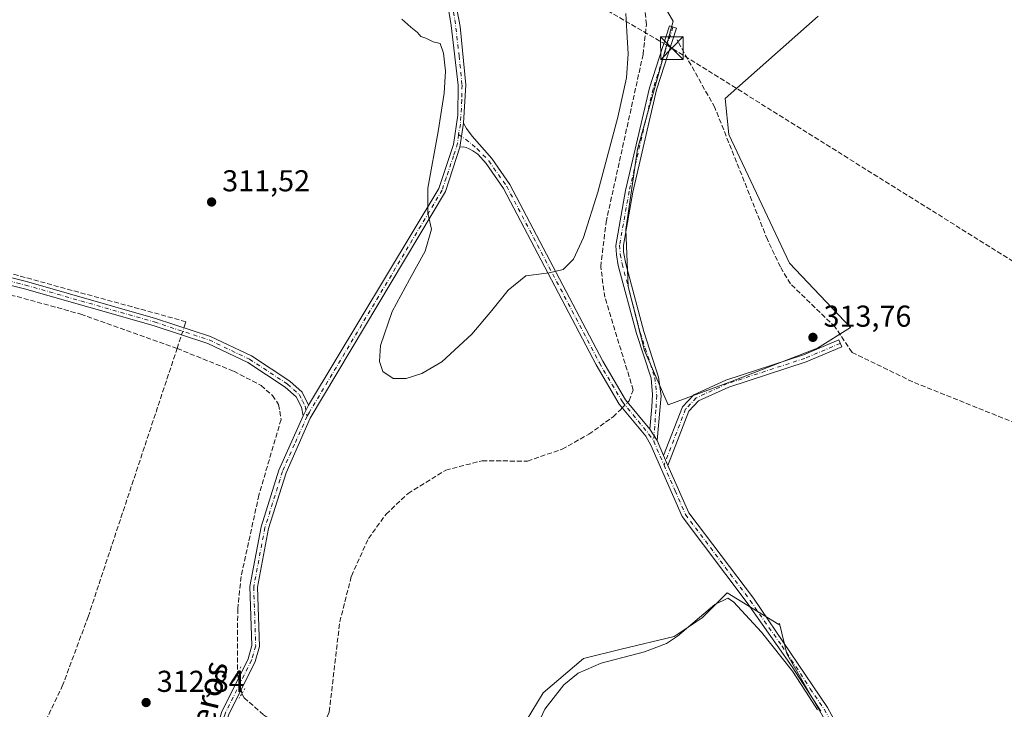
# Model space of a CAD drawing. Units: metres. Extents: x 608591 to 612076, y 4655245 to 4657612.
# Drawn here: x 609018 to 609345, y 4655985 to 4656213 of the extents above; entities that cross this region are included whole.
import ezdxf
from ezdxf.enums import TextEntityAlignment as Align

# ---------------------------------------------------------------- set-up
doc = ezdxf.new("R2010")
doc.units = ezdxf.units.M
doc.header["$MEASUREMENT"] = 0
for name, pattern in [('DGN Style 3', [2.307223458686699, 1.648016756204785, -0.6592067024819142]), ('DGN Style 4', [2.6384748266838614, 1.318413404963828, -0.6592067024819142, 0.001648016756204785, -0.6592067024819142]), ('DGN Style 5', [1.1536117293433497, 0.4944050268614355, -0.6592067024819142])]:
    doc.linetypes.add(name, pattern=pattern)
for name, color, linetype, lineweight in [('Camino Cxs', 7, 'Continuous', 0), ('Camino eje', 30, 'DGN Style 4', 13), ('Conducción de hidrocarburos lineal', 6, 'DGN Style 3', 0), ('Corriente artificial lineal', 4, 'DGN Style 3', 13), ('Corriente artificial lineal oculto', 135, 'DGN Style 4', 13), ('Cultivos herbáceos CxS', 92, 'Continuous', 0), ('Cultivos leñosos CxS', 92, 'Continuous', 0), ('Curva de nivel normal', 30, 'Continuous', 0), ('Matorral CxS', 135, 'Continuous', 0), ('Pista no pavimentada Cxs', 111, 'Continuous', 0), ('Pista no pavimentada eje', 91, 'DGN Style 4', 0), ('Puente lineal', 2, 'DGN Style 5', 0), ('Punto de cota en terreno', 7, 'Continuous', 0), ('Rótulo de punto de cota en terreno', 7, 'Continuous', 0), ('Texto cartográfico', 7, 'Continuous', 0), ('Torre de tendido puntual', 7, 'Continuous', 0)]:
    doc.layers.add(name, color=color, linetype=linetype, lineweight=lineweight)
doc.styles.add('Style-Arial', font='txt')

# ---------------------------------------------------------------- blocks, each defined once
blk = doc.blocks.new('5PATER')
at = {"layer": 'Matorral CxS', "linetype": 'Continuous', "lineweight": 0}
h = blk.add_hatch(color=51, dxfattribs=at)
edge = h.paths.add_edge_path()
edge.add_ellipse((0, 0), major_axis=(-0.1095731443231308, -0.1110710700762829), ratio=0.9994222409660322, start_angle=0, end_angle=360)
blk = doc.blocks.new('5TTEND')
at = {"layer": 'Torre de tendido puntual', "color": 7, "linetype": 'Continuous', "lineweight": 0}
for p, q in [((-0.375, 0.3754), (0.375, -0.3746)), ((0.3720000000000001, 0.3784000000000001), (-0.3720000000000001, -0.3776))]:
    blk.add_line(p, q, dxfattribs=at)
at = {"layer": 'Torre de tendido puntual', "color": 7, "linetype": 'Continuous', "lineweight": 0, "flags": 128}
blk.add_lwpolyline([(-0.375, -0.3746), (0.375, -0.3746), (0.375, 0.3754), (-0.375, 0.3754), (-0.3720000000000001, -0.3776)], dxfattribs=at)

msp = doc.modelspace()

# ---------------------------------------------------------------- linework, layer by layer
at = {"layer": 'Camino Cxs', "color": 7, "linetype": 'Continuous', "lineweight": 0, "extrusion": (-0.008165037689421041, -0.05550969469161782, 0.9984247622904662), "elevation": -263127.0285960438, "flags": 128}
msp.add_lwpolyline([(-74915.68178819527, 4687873.955523067), (-74915.68178819527, 4687882.007996034)], dxfattribs=at)
at = {"layer": 'Camino Cxs', "color": 7, "linetype": 'Continuous', "lineweight": 0, "extrusion": (0.01210044206260302, 0.02272121050577564, 0.9996686080372044), "elevation": 113473.6670740259, "flags": 128}
msp.add_lwpolyline([(1651003.454522666, -4394481.06063067), (1651003.454522666, -4394477.144920563)], dxfattribs=at)
at = {"layer": 'Camino Cxs', "color": 7, "linetype": 'Continuous', "lineweight": 0, "extrusion": (-0.05387311314122368, 0.0844012105573761, 0.9949744335091844), "elevation": 360467.6363407608, "flags": 128}
msp.add_lwpolyline([(-3018665.958642501, -3578817.599412127), (-3018665.958642501, -3578813.116208896)], dxfattribs=at)
msp.add_lwpolyline([(-3018665.958642501, -3578817.599412127), (-3018665.958642501, -3578813.116208896)], dxfattribs=at)
at = {"layer": 'Camino Cxs', "color": 7, "linetype": 'Continuous', "lineweight": 0, "extrusion": (0.007931437340244383, -0.01802599396135212, 0.9998060591151783), "elevation": -78786.32194182451, "flags": 128}
msp.add_lwpolyline([(2432817.736937115, 4015641.291473135), (2432817.736937115, 4015635.827813396)], dxfattribs=at)
at = {"layer": 'Camino Cxs', "color": 7, "linetype": 'Continuous', "lineweight": 0, "extrusion": (-0.009722434478963364, 0.0220284529402471, 0.9997100687343615), "elevation": 96954.61013534549, "flags": 128}
msp.add_lwpolyline([(-2437383.565382546, -4012464.73594706), (-2437383.565382546, -4012468.278513375)], dxfattribs=at)
msp.add_lwpolyline([(-2437383.565382546, -4012464.73594706), (-2437383.565382546, -4012468.278513375)], dxfattribs=at)
at = {"layer": 'Camino Cxs', "color": 7, "linetype": 'Continuous', "lineweight": 0}
for points in [[(609229.6001000004, 4656073.840100001, 312.0310999999929), (609227.2001, 4656077.600099999, 311.5822000000044), (609227.8406999996, 4656084.998500001, 311.9633000000031), (609228.1051000003, 4656089.099500001, 312.3267000000051), (609227.6300999997, 4656094.5001, 312.3755999999994), (609222.8101000005, 4656109.290100001, 312.3209000000061), (609216.7281, 4656131.8739, 312.1546999999992), (609216.1460999995, 4656135.3665, 312.1619999999967), (609215.8800999997, 4656138.550100001, 312.142200000002), (609219.1201, 4656156.710100001, 312.0688999999985), (609227.0701000001, 4656190.7501, 312.5385999999999), (609233.6901000004, 4656211.3201, 312.6208999999944), (609236.0701000001, 4656210.550100001, 312.6049999999959), (609229.4801000003, 4656190.090100001, 312.9775999999983), (609221.5701000001, 4656156.200099999, 312.5160000000033), (609218.4401000004, 4656138.620100001, 312.5038000000059), (609218.5273000002, 4656136.424900001, 312.5405000000028), (609219.2150999998, 4656132.403100001, 312.6634999999951), (609225.2200999996, 4656109.970100001, 312.9516000000003), (609230.1401000004, 4656094.870100001, 313.1153000000049), (609230.9495000001, 4656088.7027, 312.9379999999946), (609230.4864999996, 4656083.8079, 312.3769999999931)], [(609114.0000999998, 4656085.5351, 311.3220000000001), (609112.1601, 4656082.0801, 311.4228000000003), (609111.5800999999, 4656084.920100001, 311.4735999999975), (609109.8601000002, 4656088.300100001, 311.5926999999938), (609106.2200999996, 4656091.5601, 311.7445000000007), (609093.7801000001, 4656099.690099999, 312.0954000000056), (609080.5301000001, 4656106.030099999, 312.1809000000067), (609062.4200999998, 4656111.950099999, 312.4220999999961), (609019.7100999998, 4656124.190099999, 312.0678000000044), (608990.2500999998, 4656131.4801, 312.1141000000061), (608974.8101000005, 4656133.9801, 312.1364999999932), (608954.9301000005, 4656136.0801, 311.8919000000024), (608926.4801000003, 4656140.440099999, 311.7790999999997), (608926.8601000002, 4656142.9101, 311.8035999999993), (608955.2500999998, 4656138.5601, 311.8515999999945), (608975.1401000004, 4656136.460100001, 312.0671000000002), (608990.7600999996, 4656133.9301, 312.0856000000058), (609020.3601000002, 4656126.600099999, 312.0929999999935), (609063.1601, 4656114.340100001, 312.226800000004), (609081.4600999998, 4656108.350099999, 311.9995999999956), (609095.0100999996, 4656101.870100001, 311.8766000000033), (609107.7500999998, 4656093.550100001, 311.7247999999963), (609111.8701, 4656089.840100001, 311.5455999999977)], [(609233.2301000003, 4656065.600099999, 312.008799999996), (609231.8000999996, 4656068.840100001, 311.9235000000044), (609238.0100999996, 4656084.9801, 313.4919999999984), (609241.8601000002, 4656089.020099999, 313.6891000000033), (609252.4700999996, 4656093.870100001, 313.7831000000006), (609278.2100999998, 4656102.2601, 314.0053999999946), (609289.9301000005, 4656107.210100001, 313.9921000000031), (609290.9001000002, 4656104.9001, 314.0399999999936), (609279.0900999998, 4656099.920100001, 313.8849000000046), (609253.3800999997, 4656091.530099999, 313.6183000000019), (609243.3400999998, 4656086.950099999, 313.4437000000034), (609240.1700999998, 4656083.610099999, 313.2174999999988)]]:
    msp.add_polyline3d(points, close=True, dxfattribs=at)
for points in [[(609227.2001, 4656077.600099999, 311.5822000000044), (609227.8406999996, 4656084.998500001, 311.9633000000031), (609228.1051000003, 4656089.099500001, 312.3267000000051), (609227.6300999997, 4656094.5001, 312.3755999999994), (609222.8101000005, 4656109.290100001, 312.3209000000061), (609216.7281, 4656131.8739, 312.1546999999992), (609216.1460999995, 4656135.3665, 312.1619999999967), (609215.8800999997, 4656138.550100001, 312.142200000002), (609219.1201, 4656156.710100001, 312.0688999999985), (609227.0701000001, 4656190.7501, 312.5385999999999), (609233.6901000004, 4656211.3201, 312.6208999999944), (609236.0701000001, 4656210.550100001, 312.6049999999959), (609229.4801000003, 4656190.090100001, 312.9775999999983), (609221.5701000001, 4656156.200099999, 312.5160000000033), (609218.4401000004, 4656138.620100001, 312.5038000000059), (609218.5273000002, 4656136.424900001, 312.5405000000028), (609219.2150999998, 4656132.403100001, 312.6634999999951), (609225.2200999996, 4656109.970100001, 312.9516000000003), (609230.1401000004, 4656094.870100001, 313.1153000000049), (609230.9495000001, 4656088.7027, 312.9379999999946), (609230.4864999996, 4656083.8079, 312.3769999999931), (609229.6001000004, 4656073.840100001, 312.0310999999929)], [(609284.0000999998, 4655984.0601, 315.0492999999988), (609274.5000999998, 4655998.7601, 315.0040000000009), (609259.5500999996, 4656020.040100001, 313.8813999999985), (609237.9700999996, 4656048.640100001, 312.4048999999941), (609227.5686999997, 4656072.2545, 312.0610000000015), (609225.8875000002, 4656075.262499999, 311.9977000000072), (609217.0701000001, 4656085.9301, 311.4027999999962), (609209.4101, 4656098.960100001, 310.9101999999984), (609178.6700999998, 4656157.4301, 310.5696999999927), (609172.8701, 4656165.690099999, 310.4792000000016), (609170.1085000001, 4656168.7741, 310.402700000006), (609168.5208999999, 4656169.925100001, 310.2584999999963), (609167.2741, 4656170.569300001, 310.105899999995), (609166.2984999996, 4656171.0363, 310.036500000002), (609165.2664999999, 4656171.2347, 309.9820000000037), (609164.2093000002, 4656171.097100001, 309.944399999993), (609165.3793000003, 4656179.051300001, 310.3962000000029), (609166.3777000001, 4656177.267300001, 310.4563000000053), (609168.2827000003, 4656174.766899999, 310.3910000000033), (609174.7401000002, 4656167.380100001, 310.5782000000036), (609180.8101000005, 4656158.7401, 310.5970999999991), (609211.5900999998, 4656100.170100001, 311.0427999999956), (609219.1201, 4656087.360099999, 311.5673999999999), (609227.2001, 4656077.600099999, 311.5822000000044), (609229.6001000004, 4656073.840100001, 312.0310999999929), (609231.8000999996, 4656068.840100001, 311.9235000000044), (609233.2301000003, 4656065.600099999, 312.008799999996), (609240.1401000004, 4656049.9101, 312.4955999999947), (609261.5701000001, 4656021.5101, 313.3659999999945), (609286.1501000002, 4655985.340100001, 314.5532999999996), (609293.4101, 4655972.0601, 314.4986999999965)], [(609165.3793000003, 4656179.051300001, 310.3962000000029), (609166.3777000001, 4656177.267300001, 310.4563000000053), (609168.2827000003, 4656174.766899999, 310.3910000000033), (609174.7401000002, 4656167.380100001, 310.5782000000036), (609180.8101000005, 4656158.7401, 310.5970999999991), (609211.5900999998, 4656100.170100001, 311.0427999999956), (609219.1201, 4656087.360099999, 311.5673999999999), (609227.2001, 4656077.600099999, 311.5822000000044)], [(609284.0000999998, 4655984.0601, 315.0492999999988), (609274.5000999998, 4655998.7601, 315.0040000000009), (609259.5500999996, 4656020.040100001, 313.8813999999985), (609237.9700999996, 4656048.640100001, 312.4048999999941), (609227.5686999997, 4656072.2545, 312.0610000000015), (609225.8875000002, 4656075.262499999, 311.9977000000072), (609217.0701000001, 4656085.9301, 311.4027999999962), (609209.4101, 4656098.960100001, 310.9101999999984), (609178.6700999998, 4656157.4301, 310.5696999999927), (609172.8701, 4656165.690099999, 310.4792000000016), (609170.1085000001, 4656168.7741, 310.402700000006), (609168.5208999999, 4656169.925100001, 310.2584999999963), (609167.2741, 4656170.569300001, 310.105899999995), (609166.2984999996, 4656171.0363, 310.036500000002), (609165.2664999999, 4656171.2347, 309.9820000000037), (609164.2093000002, 4656171.097100001, 309.944399999993)], [(609112.1601, 4656082.0801, 311.4228000000003), (609111.5800999999, 4656084.920100001, 311.4735999999975), (609109.8601000002, 4656088.300100001, 311.5926999999938), (609106.2200999996, 4656091.5601, 311.7445000000007), (609093.7801000001, 4656099.690099999, 312.0954000000056), (609080.5301000001, 4656106.030099999, 312.1809000000067), (609062.4200999998, 4656111.950099999, 312.4220999999961), (609019.7100999998, 4656124.190099999, 312.0678000000044), (608990.2500999998, 4656131.4801, 312.1141000000061), (608974.8101000005, 4656133.9801, 312.1364999999932), (608954.9301000005, 4656136.0801, 311.8919000000024), (608926.4801000003, 4656140.440099999, 311.7790999999997), (608926.8601000002, 4656142.9101, 311.8035999999993), (608955.2500999998, 4656138.5601, 311.8515999999945), (608975.1401000004, 4656136.460100001, 312.0671000000002), (608990.7600999996, 4656133.9301, 312.0856000000058), (609020.3601000002, 4656126.600099999, 312.0929999999935), (609063.1601, 4656114.340100001, 312.226800000004), (609081.4600999998, 4656108.350099999, 311.9995999999956), (609095.0100999996, 4656101.870100001, 311.8766000000033), (609107.7500999998, 4656093.550100001, 311.7247999999963), (609111.8701, 4656089.840100001, 311.5455999999977), (609114.0000999998, 4656085.5351, 311.3220000000001)], [(609231.8000999996, 4656068.840100001, 311.9235000000044), (609238.0100999996, 4656084.9801, 313.4919999999984), (609241.8601000002, 4656089.020099999, 313.6891000000033), (609252.4700999996, 4656093.870100001, 313.7831000000006), (609278.2100999998, 4656102.2601, 314.0053999999946), (609289.9301000005, 4656107.210100001, 313.9921000000031), (609290.9001000002, 4656104.9001, 314.0399999999936), (609279.0900999998, 4656099.920100001, 313.8849000000046), (609253.3800999997, 4656091.530099999, 313.6183000000019), (609243.3400999998, 4656086.950099999, 313.4437000000034), (609240.1700999998, 4656083.610099999, 313.2174999999988), (609233.2301000003, 4656065.600099999, 312.008799999996)], [(609233.2301000003, 4656065.600099999, 312.008799999996), (609240.1401000004, 4656049.9101, 312.4955999999947), (609261.5701000001, 4656021.5101, 313.3659999999945), (609286.1501000002, 4655985.340100001, 314.5532999999996), (609293.4101, 4655972.0601, 314.4986999999965), (609302.7500999998, 4655949.3101, 315.1622999999963)]]:
    msp.add_polyline3d(points, dxfattribs=at)
at = {"layer": 'Camino eje', "color": 30, "linetype": 'DGN Style 4', "lineweight": 13, "extrusion": (-0.0008560912231343242, 0.001991331762190197, 0.9999976508500561), "elevation": 9062.20433566109, "flags": 128}
msp.add_lwpolyline([(609228.5395274641, 4656064.830838656), (609231.965142303, 4656056.862622856)], dxfattribs=at)
at = {"layer": 'Camino eje', "color": 30, "linetype": 'DGN Style 4', "lineweight": 13}
for points in [[(609234.8800999997, 4656210.9351, 312.6119999999937), (609228.2751000002, 4656190.420100001, 312.7302000000054), (609220.3450999996, 4656156.4551, 312.2878000000055), (609217.1601, 4656138.585100001, 312.1750000000029), (609217.4161, 4656135.5781, 312.2035000000033), (609218.0510999998, 4656132.403100001, 312.3470999999991), (609224.0151000004, 4656109.630100001, 312.6303999999946), (609228.8850999996, 4656094.6851, 312.7468999999983), (609229.4943000004, 4656088.7689, 312.6238000000012), (609229.2297, 4656084.006300001, 312.139599999995), (609228.4956999999, 4656073.645099999, 311.9728999999934)], [(609163.7319, 4656175.320499999, 309.9967999999935), (609166.0998999998, 4656173.735099999, 310.0688999999985), (609169.9496999999, 4656170.5997, 310.4110999999975), (609173.8051000005, 4656166.5351, 310.5191999999952), (609179.7401000002, 4656158.085100001, 310.5831999999937), (609210.5000999998, 4656099.565099999, 310.9670000000042), (609218.0950999996, 4656086.645099999, 311.4287999999942), (609226.9250999996, 4656075.970100001, 311.7731000000058), (609228.4956999999, 4656073.645099999, 311.9728999999934)], [(608926.6700999998, 4656141.675100001, 311.8068999999959), (608955.0900999998, 4656137.3201, 311.9784999999974), (608974.9751000004, 4656135.220100001, 312.0991000000067), (608990.5050999997, 4656132.7051, 312.1198000000004), (609020.0351, 4656125.395099999, 312.0782999999938), (609062.7901, 4656113.145099999, 312.2636000000057), (609080.9951, 4656107.190099999, 312.0865999999951), (609094.3951000003, 4656100.780099999, 311.9857000000048), (609106.9851000002, 4656092.5551, 311.7587000000058), (609110.8651000002, 4656089.0701, 311.5675999999949), (609111.9101, 4656087.0251, 311.4817999999942), (609112.7901, 4656085.227499999, 311.4213000000018), (609113.4682999998, 4656081.875499999, 311.3010000000068)], [(609290.4151, 4656106.0551, 314.0090999999957), (609278.6501000002, 4656101.090100001, 313.9458000000013), (609252.9250999996, 4656092.700099999, 313.7692999999999), (609242.6001000004, 4656087.985099999, 313.5868999999948), (609239.0900999998, 4656084.295100001, 313.3530000000028), (609231.9212999997, 4656065.676899999, 311.9916999999987)], [(609231.9212999997, 4656065.676899999, 311.9916999999987), (609235.6001000004, 4656057.120100001, 312.500199999995), (609239.0551000005, 4656049.2751, 312.4364999999962), (609260.5601000005, 4656020.7751, 313.5936999999976), (609263.6080999998, 4656016.2897, 313.9565000000002), (609271.0831000004, 4656005.649700001, 314.600099999996), (609275.7040999997, 4655998.8499, 314.7416999999987), (609280.4540999997, 4655991.4999, 314.8325999999943), (609285.0751, 4655984.700099999, 314.7820000000065), (609292.2801000001, 4655971.5251, 314.6775999999954), (609302.1838999996, 4655947.391100001, 315.3766000000033)]]:
    msp.add_polyline3d(points, dxfattribs=at)
at = {"layer": 'Conducción de hidrocarburos lineal', "color": 6, "linetype": 'DGN Style 3', "lineweight": 0}
msp.add_polyline3d([(611022.2167999997, 4655282.229, 296.2694000000047), (610947.0124000004, 4655313.3738, 296.7347000000009), (610767.1034000004, 4655387.0187, 301.0718999999954), (610718.8383, 4655406.301999999, 302.1935999999987), (610713.6789999995, 4655408.815500001, 302.8380999999936), (610667.6091999998, 4655432.3586, 304.0169000000024), (610631.7087000003, 4655446.316099999, 302.7446000000054), (610547.5476000002, 4655485.727399999, 302.7550000000047), (610401.9736000003, 4655540.033199999, 313.2878000000055), (610211.8700000001, 4655624.350000001, 315.3972000000067), (609995.5899999999, 4655747, 315.0994000000064), (609758.5999999996, 4655885.27, 315.1456000000035), (609375.2199999997, 4656116.08, 314.2918000000063), (609234.5383000001, 4656203.9857, 312.8899999999995), (609120.9523999998, 4656269.999399999, 310.0233000000007), (608728.1308000004, 4656492.794199999, 312.3426000000036), (608606.7034999998, 4656563.285499999, 312.4585999999982)], dxfattribs=at)
at = {"layer": 'Corriente artificial lineal', "color": 4, "linetype": 'DGN Style 3', "lineweight": 13, "extrusion": (0.948650518316699, -0.3156466839702797, 0.02072112439093328), "elevation": -891882.5368774108, "flags": 128}
msp.add_lwpolyline([(4610256.698422374, 18796.86778052134), (4610260.806349818, 18797.01691254081), (4610261.448925058, 18797.04591876861)], dxfattribs=at)
at = {"layer": 'Corriente artificial lineal', "color": 4, "linetype": 'DGN Style 3', "lineweight": 13}
for points in [[(609219.8398000002, 4656086.490800001, 311.2909999999974), (609220.3701, 4656087.030099999, 311.3010000000068), (609221.6901000004, 4656090.5801, 311.5010000000038), (609212.3000999996, 4656121.340100001, 311.318299999999), (609210.9101, 4656131.4801, 311.0443999999989), (609212.7001, 4656146.2501, 311.1521000000066), (609224.9700999996, 4656201.850099999, 311.081600000005), (609226.0900999998, 4656211.8301, 311.2692999999999), (609225.3300999999, 4656219.6801, 311.6156000000047), (609223.4101, 4656224.3101, 311.5938000000024), (609217.5800999999, 4656230.040100001, 311.8801999999997), (609204.0201000003, 4656235.450099999, 311.357799999998), (609195.3800999997, 4656240.3301, 311.3689000000013), (609189.4301000005, 4656244.890100001, 311.210500000001), (609182.8201000001, 4656252.540100001, 311.1785999999993), (609177.8800999997, 4656261.140100001, 310.820200000002), (609171.4301000005, 4656277.350099999, 310.7026999999944), (609167.7600999996, 4656291.9101, 311.1223999999929), (609166.2901, 4656304.470100001, 310.704700000002), (609169.1001000004, 4656319.3301, 311.2642999999953), (609169.2600999996, 4656324.270099999, 311.6462999999931), (609161.4200999998, 4656360.5601, 310.7681000000011), (609161.6801000005, 4656365.340100001, 310.7859000000026)], [(608612.4967, 4656333.344000001, 312.2502999999998), (608651.7801000001, 4656311.420100001, 312.1610999999975), (608698.3400999998, 4656283.700099999, 312.021900000007), (608727.7901, 4656264.8301, 311.7136000000028), (608759.8701, 4656242.5101, 311.9407000000065), (608767.7001, 4656236.2601, 311.8920999999973), (608776.0701000001, 4656228.1601, 311.766300000003), (608805.9600999998, 4656192.950099999, 311.6732999999949), (608840.0301000001, 4656154.840100001, 311.7967999999965), (608851.6201, 4656145.5101, 311.8644000000059), (608856.4301000005, 4656144.050100001, 311.6956000000064), (608882.7200999996, 4656142.7401, 311.6287000000011), (608919.2100999998, 4656138.040100001, 311.8899999999995), (608987.7600999996, 4656127.1801, 311.4792000000016), (609017.2401000002, 4656121.600099999, 311.8282999999938), (609038.3800999997, 4656115.7301, 311.8975999999966), (609070.3460999997, 4656104.361300001, 312.023000000001)], [(609370.0506999996, 4656070.987600001, 314.8059000000067), (609314.4501, 4656093.290100001, 313.8983000000007), (609294.3201000001, 4656103.0801, 314.0210999999982), (609288.6901000004, 4656111.470100001, 313.811400000006), (609273.8800999997, 4656125.8201, 313.5964999999997), (609270.5301000001, 4656131.4101, 313.6033000000025), (609266.2401000002, 4656140.460100001, 313.5295999999944), (609248.7901, 4656184.2401, 313.2066999999952), (609236.2401000002, 4656206.670100001, 312.5051999999997)], [(609072.6286000004, 4656111.240800001, 312.2750999999989), (609072.9501, 4656112.210100001, 312.2630999999965), (609073.3000999996, 4656113.2501, 312.1676000000007), (608991.3501000004, 4656135.7501, 311.8839000000008)], [(608993.0301000001, 4655919.0101, 314.5270000000019), (608998.6401000004, 4655928.380100001, 314.3552000000054), (609025.7701000003, 4655978.8301, 313.767200000002), (609032.2600999996, 4655992.340100001, 313.7498000000051), (609040.8201000001, 4656015.4001, 312.8004999999976), (609070.3460999997, 4656104.361300001, 312.023000000001)], [(609070.3460999997, 4656104.361300001, 312.023000000001), (609089.1601, 4656096.800100001, 311.5773999999947), (609098.2100999998, 4656092.120100001, 311.6024000000034), (609101.9801000003, 4656088.770099999, 311.5810999999958), (609104.0301000001, 4656085.800100001, 311.6294000000053), (609104.8400999998, 4656080.850099999, 311.8353000000061), (609097.5000999998, 4656055.7501, 311.6750000000029), (609091.5800999999, 4656028.700099999, 311.946299999996), (609090.4600999998, 4656018.020099999, 311.6738999999943), (609090.3701, 4655996.4649, 312.0657999999967)], [(609110.2093000002, 4655976.8062, 311.5923999999941), (609113.8800999997, 4655975.7501, 311.4603000000061), (609115.8601000002, 4655976.370100001, 311.366200000004), (609119.3300999999, 4655980.100099999, 311.4784999999974), (609120.8400999998, 4655983.890100001, 311.5831000000035), (609124.3101000005, 4656013.690099999, 311.4354000000022), (609128.2100999998, 4656028.9101, 311.3521000000038), (609133.8300999999, 4656041.360099999, 311.1751999999979), (609139.7200999996, 4656049.4301, 311.0951000000059), (609146.9801000003, 4656056.3101, 311.0890999999974), (609159.4700999996, 4656064.0101, 311.6272000000026), (609171.5701000001, 4656067.1501, 311.3365999999951), (609186.6101000002, 4656066.9801, 311.3772000000026), (609198.0800999999, 4656070.9801, 311.3923000000068), (609206.9401000004, 4656075.9001, 311.4471000000049), (609215.0000999998, 4656081.700099999, 311.5633999999991), (609217.4401000004, 4656084.050100001, 311.4021999999969), (609218.0833000002, 4656084.704299999, 311.3478000000032)], [(609091.8701, 4655989.9101, 311.888300000006), (609092.5701000001, 4655988.540100001, 311.8374999999942), (609099.1700999998, 4655982.7501, 311.7081000000035), (609108.8400999998, 4655977.200099999, 311.6209999999992), (609110.2093000002, 4655976.8062, 311.5923999999941)]]:
    msp.add_polyline3d(points, dxfattribs=at)
at = {"layer": 'Corriente artificial lineal oculto', "color": 135, "linetype": 'DGN Style 4', "lineweight": 13, "extrusion": (-0.009321224481855898, -0.02810831724559608, 0.9995614224627619), "elevation": -136240.6164409714, "flags": 128}
msp.add_lwpolyline([(-887453.4027346007, 4609141.283186412), (-887453.4027346007, 4609143.782041967)], dxfattribs=at)
at = {"layer": 'Corriente artificial lineal oculto', "color": 135, "linetype": 'DGN Style 4', "lineweight": 13, "extrusion": (0.01589064266029381, 0.01616204562215813, 0.9997431048810241), "elevation": 85243.98809170851, "flags": 128}
msp.add_lwpolyline([(2829940.137746619, -3746257.30868002), (2829940.137746619, -3746259.814692939)], dxfattribs=at)
at = {"layer": 'Corriente artificial lineal oculto', "color": 135, "linetype": 'DGN Style 4', "lineweight": 13, "extrusion": (0.8248443413766045, 0.1741925186439121, 0.5378557231707088), "elevation": 1313612.342558585, "flags": 128}
msp.add_lwpolyline([(4429667.711300952, -837711.6678371174), (4429660.993036196, -837711.8782668143), (4429660.988014651, -837711.8783854329)], dxfattribs=at)
at = {"layer": 'Cultivos herbáceos CxS', "color": 92, "linetype": 'Continuous', "lineweight": 0}
for points in [[(609227.0597000001, 4656226.284299999, 312.1138999999966), (609234.9168999996, 4656212.927100001, 312.3571999999986), (609230.2021000005, 4656195.640699999, 312.3392000000022), (609223.1299000002, 4656170.497500001, 311.7136000000028), (609219.2006999999, 4656143.782500001, 311.9907999999996), (609219.9861000003, 4656124.924900001, 312.1349000000046), (609225.4857000001, 4656103.710300001, 312.2168999999994), (609233.3428999997, 4656085.6383, 312.7207999999956), (609254.5581, 4656093.496300001, 313.817200000005), (609282.8450999996, 4656104.4967, 313.8986000000005), (609293.7675000001, 4656111.300899999, 313.7094999999972), (609273.6063000001, 4656132.6579, 313.4763999999996), (609253.4452999998, 4656175.3749, 313.3056999999972), (609252.2594999997, 4656187.240700001, 312.8793000000005), (609283.0957000004, 4656214.5327, 312.3804999999993)], [(609227.0597000001, 4656226.284299999, 312.1138999999966), (609234.9168999996, 4656212.927100001, 312.3571999999986), (609230.2021000005, 4656195.640699999, 312.3392000000022), (609223.1299000002, 4656170.497500001, 311.7136000000028), (609219.2006999999, 4656143.782500001, 311.9907999999996), (609219.9861000003, 4656124.924900001, 312.1349000000046), (609225.4857000001, 4656103.710300001, 312.2168999999994), (609233.3428999997, 4656085.6383, 312.7207999999956), (609254.5581, 4656093.496300001, 313.817200000005), (609282.8450999996, 4656104.4967, 313.8986000000005), (609293.7675000001, 4656111.300899999, 313.7094999999972), (609273.6063000001, 4656132.6579, 313.4763999999996), (609253.4452999998, 4656175.3749, 313.3056999999972), (609252.2594999997, 4656187.240700001, 312.8793000000005), (609283.0957000004, 4656214.5327, 312.3804999999993)], [(609354.4212999997, 4655983.878900001, 315.4487999999984), (609304.7657000005, 4655947.511700001, 315.264599999995), (609272.6423000004, 4656003.140699999, 314.4195000000037), (609270.2675000001, 4656013.1691, 314.1465999999928), (609270.0459000003, 4656012.8145, 314.1698000000033), (609252.9027000006, 4656023.351500001, 313.6794999999984), (609244.6129000002, 4656015.061899999, 314.4544000000024), (609235.2868999997, 4656008.844699999, 313.7755000000034), (609217.6712999997, 4656004.6995, 313.2747999999993), (609205.2367000004, 4656001.590500001, 313.1662000000069), (609191.7657000005, 4655990.192299999, 313.2406000000047), (609182.4392999997, 4655974.6491, 313.2244999999967), (609174.1491, 4655944.599300001, 313.2231999999931), (609166.8951000003, 4655923.8751, 313.437699999995), (609164.9353, 4655908.1975, 314.2911000000022), (609164.8227000004, 4655907.2961, 314.340400000001), (609165.4801000003, 4655896.110099999, 316.042300000001)], [(609304.7657000005, 4655947.511700001, 315.264599999995), (609272.6423000004, 4656003.140699999, 314.4195000000037), (609270.2675000001, 4656013.1691, 314.1465999999928), (609270.0459000003, 4656012.8145, 314.1698000000033), (609252.9027000006, 4656023.351500001, 313.6794999999984), (609244.6129000002, 4656015.061899999, 314.4544000000024), (609235.2868999997, 4656008.844699999, 313.7755000000034), (609217.6712999997, 4656004.6995, 313.2747999999993), (609205.2367000004, 4656001.590500001, 313.1662000000069), (609191.7657000005, 4655990.192299999, 313.2406000000047), (609182.4392999997, 4655974.6491, 313.2244999999967)]]:
    msp.add_polyline3d(points, dxfattribs=at)
at = {"layer": 'Cultivos leñosos CxS', "color": 92, "linetype": 'Continuous', "lineweight": 0}
for points in [[(609283.0957000004, 4656214.5327, 312.3804999999993), (609252.2594999997, 4656187.240700001, 312.8793000000005), (609253.4452999998, 4656175.3749, 313.3056999999972), (609273.6063000001, 4656132.6579, 313.4763999999996), (609293.7675000001, 4656111.300899999, 313.7094999999972), (609282.8450999996, 4656104.4967, 313.8986000000005), (609254.5581, 4656093.496300001, 313.817200000005), (609233.3428999997, 4656085.6383, 312.7207999999956), (609225.4857000001, 4656103.710300001, 312.2168999999994), (609219.9861000003, 4656124.924900001, 312.1349000000046), (609219.2006999999, 4656143.782500001, 311.9907999999996), (609223.1299000002, 4656170.497500001, 311.7136000000028), (609230.2021000005, 4656195.640699999, 312.3392000000022), (609234.9168999996, 4656212.927100001, 312.3571999999986), (609227.0597000001, 4656226.284299999, 312.1138999999966)], [(609227.0597000001, 4656226.284299999, 312.1138999999966), (609234.9168999996, 4656212.927100001, 312.3571999999986), (609230.2021000005, 4656195.640699999, 312.3392000000022), (609223.1299000002, 4656170.497500001, 311.7136000000028), (609219.2006999999, 4656143.782500001, 311.9907999999996), (609219.9861000003, 4656124.924900001, 312.1349000000046), (609225.4857000001, 4656103.710300001, 312.2168999999994), (609233.3428999997, 4656085.6383, 312.7207999999956), (609254.5581, 4656093.496300001, 313.817200000005), (609282.8450999996, 4656104.4967, 313.8986000000005), (609293.7675000001, 4656111.300899999, 313.7094999999972), (609273.6063000001, 4656132.6579, 313.4763999999996), (609253.4452999998, 4656175.3749, 313.3056999999972), (609252.2594999997, 4656187.240700001, 312.8793000000005), (609283.0957000004, 4656214.5327, 312.3804999999993)], [(609354.4212999997, 4655983.878900001, 315.4487999999984), (609304.7657000005, 4655947.511700001, 315.264599999995), (609272.6423000004, 4656003.140699999, 314.4195000000037), (609270.2675000001, 4656013.1691, 314.1465999999928), (609270.0459000003, 4656012.8145, 314.1698000000033), (609252.9027000006, 4656023.351500001, 313.6794999999984), (609244.6129000002, 4656015.061899999, 314.4544000000024), (609235.2868999997, 4656008.844699999, 313.7755000000034), (609217.6712999997, 4656004.6995, 313.2747999999993), (609205.2367000004, 4656001.590500001, 313.1662000000069), (609191.7657000005, 4655990.192299999, 313.2406000000047), (609182.4392999997, 4655974.6491, 313.2244999999967), (609174.1491, 4655944.599300001, 313.2231999999931), (609166.8951000003, 4655923.8751, 313.437699999995), (609164.9353, 4655908.1975, 314.2911000000022), (609164.8227000004, 4655907.2961, 314.340400000001), (609165.4801000003, 4655896.110099999, 316.042300000001)], [(609182.4392999997, 4655974.6491, 313.2244999999967), (609191.7657000005, 4655990.192299999, 313.2406000000047), (609205.2367000004, 4656001.590500001, 313.1662000000069), (609217.6712999997, 4656004.6995, 313.2747999999993), (609235.2868999997, 4656008.844699999, 313.7755000000034), (609244.6129000002, 4656015.061899999, 314.4544000000024), (609252.9027000006, 4656023.351500001, 313.6794999999984), (609270.0459000003, 4656012.8145, 314.1698000000033), (609270.2675000001, 4656013.1691, 314.1465999999928), (609272.6423000004, 4656003.140699999, 314.4195000000037), (609304.7657000005, 4655947.511700001, 315.264599999995)]]:
    msp.add_polyline3d(points, dxfattribs=at)
at = {"layer": 'Curva de nivel normal', "color": 30, "linetype": 'Continuous', "lineweight": 0, "flags": 128}
for points, elevation in [([(609219.2599999999, 4656215.5001), (609219.54, 4656209.440099999), (609220.0599999996, 4656202.100099999), (609219.4600000001, 4656194.100099999), (609216.6100000005, 4656181.110099999), (609209.9699999997, 4656156.2501), (609205.1500000004, 4656141.120100001), (609201.8899999997, 4656133.9301), (609198.5, 4656130.5701), (609193.8399999999, 4656129.4901), (609186.0999999996, 4656128.470100001), (609180.2400000002, 4656123.7401), (609174.8200000003, 4656116.9901), (609168.1299999999, 4656109.0601), (609158.2000000002, 4656099.9801), (609151.5099999999, 4656096.020099999), (609146.3700000001, 4656094.4001), (609142.0999999996, 4656094.460100001), (609138.6399999997, 4656096.7601), (609137.4900000002, 4656100.020099999), (609137.8200000003, 4656105.360099999), (609141.7199999997, 4656116.590100001), (609147.4400000004, 4656127.2401), (609152.7000000002, 4656136.640100001), (609154.7300000006, 4656143.960100001), (609153.5899999999, 4656149.270099999), (609153.5199999996, 4656157.5701), (609156.9500000002, 4656176.300100001), (609158.9900000002, 4656189.0001), (609159.3600000005, 4656196.370100001), (609158.7999999998, 4656202.3201), (609157.6299999999, 4656205.450099999), (609155.3600000005, 4656206.100099999), (609152.8799999999, 4656207.220100001), (609151.2599999999, 4656207.850099999), (609150.1600000003, 4656209.170100001), (609147.8700000001, 4656210.870100001), (609144.8799999999, 4656213.5701)], 310), ([(609185.3200000003, 4655969.4801), (609192.4000000004, 4655984.780099999), (609198.6299999999, 4655992.8201), (609203.3899999997, 4655996.7401), (609211.0700000003, 4655999.9801), (609225.4299999997, 4656003.710100001), (609232.75, 4656006.520099999), (609236.4000000004, 4656008.9301), (609248.8200000003, 4656019.440099999), (609253.0700000003, 4656021.5101), (609254.9299999997, 4656020.360099999), (609264.2199999997, 4656010.3201), (609274.54, 4655997.300100001), (609280.0499999998, 4655988.8101), (609282.7999999998, 4655984.5601)], 315)]:
    msp.add_lwpolyline(points, dxfattribs=dict(at, elevation=elevation))
at = {"layer": 'Pista no pavimentada Cxs', "color": 111, "linetype": 'Continuous', "lineweight": 0, "extrusion": (-0.008165037689421041, -0.05550969469161782, 0.9984247622904662), "elevation": -263127.0285960438, "flags": 128}
msp.add_lwpolyline([(-74915.68178819527, 4687873.955523067), (-74915.68178819527, 4687882.007996034)], dxfattribs=at)
at = {"layer": 'Pista no pavimentada Cxs', "color": 111, "linetype": 'Continuous', "lineweight": 0, "extrusion": (0.01210044206260302, 0.02272121050577564, 0.9996686080372044), "elevation": 113473.6670740259, "flags": 128}
msp.add_lwpolyline([(1651003.454522666, -4394481.06063067), (1651003.454522666, -4394477.144920563)], dxfattribs=at)
at = {"layer": 'Pista no pavimentada Cxs', "color": 111, "linetype": 'Continuous', "lineweight": 0}
for points in [[(609039.5201000003, 4656380.0801, 308.9510000000009), (609037.9271, 4656377.5737, 309.0967999999993), (609037.1863000002, 4656374.451500001, 309.2332000000025), (609037.2921000002, 4656371.276500001, 309.3243999999977), (609037.8213000001, 4656368.101500001, 309.3323999999994), (609038.8744999999, 4656365.0187, 309.3055000000023), (609045.6300999997, 4656356.8101, 308.9853000000003), (609059.5500999996, 4656342.610099999, 308.7747999999993), (609100.3400999998, 4656308.800100001, 308.4416999999958), (609110.2326999997, 4656299.5875, 308.4614000000001), (609112.2200999996, 4656296.850099999, 308.3690999999963), (609124.4901000002, 4656274.9301, 308.6477000000014), (609152.0365000004, 4656236.959100001, 309.3191999999981), (609157.7515000004, 4656228.2279, 309.3619000000036), (609161.2100999998, 4656221.120100001, 309.6791999999987), (609163.2301000003, 4656216.280099999, 309.8246000000072), (609164.2500999998, 4656211.130100001, 309.8111999999965), (609166.1401000004, 4656191.770099999, 310.3920000000071), (609165.3793000003, 4656179.051300001, 310.3962000000029)], [(609114.0000999998, 4656085.5351, 311.3220000000001), (609157.1700999998, 4656157.4301, 310.2295000000013), (609162.1201, 4656172.030099999, 309.8856999999989), (609163.5201000003, 4656181.7601, 310.1912000000011), (609163.6401000004, 4656191.670100001, 310.101999999999), (609161.2982999999, 4656211.499500001, 309.6962000000058), (609160.5610999997, 4656216.171700001, 309.7379999999976), (609155.5289000003, 4656227.1961, 309.3389000000025), (609150.3695, 4656235.133500001, 309.2168999999994), (609122.3601000002, 4656273.610099999, 309.0587999999989), (609110.2001, 4656295.3301, 309.0244999999995), (609108.5129000006, 4656297.867699999, 309.0135000000009), (609098.6501000002, 4656306.960100001, 309.0599999999977), (609057.8601000002, 4656340.7601, 309.223800000007), (609043.7701000003, 4656355.130100001, 309.5385999999999), (609037.3085000003, 4656362.982100001, 309.6757999999973), (609032.9528999999, 4656367.625299999, 309.7360000000044), (609028.7197000004, 4656371.117699999, 309.5871000000043), (609026.0739000002, 4656372.811100001, 309.6057000000001), (609023.2301000003, 4656374.100099999, 309.7495999999956)], [(609038.8744999999, 4656365.0187, 309.3055000000023), (609045.6300999997, 4656356.8101, 308.9853000000003), (609059.5500999996, 4656342.610099999, 308.7747999999993), (609100.3400999998, 4656308.800100001, 308.4416999999958), (609110.2326999997, 4656299.5875, 308.4614000000001), (609112.2200999996, 4656296.850099999, 308.3690999999963), (609124.4901000002, 4656274.9301, 308.6477000000014), (609152.0365000004, 4656236.959100001, 309.3191999999981), (609157.7515000004, 4656228.2279, 309.3619000000036), (609161.2100999998, 4656221.120100001, 309.6791999999987), (609163.2301000003, 4656216.280099999, 309.8246000000072), (609164.2500999998, 4656211.130100001, 309.8111999999965), (609166.1401000004, 4656191.770099999, 310.3920000000071), (609165.3793000003, 4656179.051300001, 310.3962000000029), (609164.2093000002, 4656171.097100001, 309.944399999993), (609159.4501, 4656156.370100001, 310.0589000000036), (609114.5201000003, 4656081.2401, 311.1542000000045), (609106.5000999998, 4656063.140100001, 311.4472999999998), (609100.7100999998, 4656044.620100001, 311.5167999999976), (609097.0201000003, 4656025.210100001, 311.3251000000019), (609097.6901000004, 4656005.550100001, 311.3583000000072), (609096.2401000002, 4656000.540100001, 311.5571999999956), (609087.4200999998, 4655982.770099999, 312.0019999999931)], [(609085.0800999999, 4655983.670100001, 312.254700000005), (609093.9001000002, 4656001.450099999, 311.9075000000012), (609095.1700999998, 4656005.860099999, 311.7180999999982), (609094.5100999996, 4656025.4001, 311.754700000005), (609098.2801000001, 4656045.2301, 311.9848999999958), (609104.1501000002, 4656064.020099999, 311.8839000000008), (609112.1601, 4656082.0801, 311.4228000000003), (609114.0000999998, 4656085.5351, 311.3220000000001), (609157.1700999998, 4656157.4301, 310.2295000000013), (609162.1201, 4656172.030099999, 309.8856999999989), (609163.5201000003, 4656181.7601, 310.1912000000011), (609163.6401000004, 4656191.670100001, 310.101999999999), (609161.2982999999, 4656211.499500001, 309.6962000000058), (609160.5610999997, 4656216.171700001, 309.7379999999976), (609155.5289000003, 4656227.1961, 309.3389000000025), (609150.3695, 4656235.133500001, 309.2168999999994), (609122.3601000002, 4656273.610099999, 309.0587999999989), (609110.2001, 4656295.3301, 309.0244999999995), (609108.5129000006, 4656297.867699999, 309.0135000000009), (609098.6501000002, 4656306.960100001, 309.0599999999977), (609057.8601000002, 4656340.7601, 309.223800000007), (609043.7701000003, 4656355.130100001, 309.5385999999999), (609037.3085000003, 4656362.982100001, 309.6757999999973)], [(609164.2093000002, 4656171.097100001, 309.944399999993), (609159.4501, 4656156.370100001, 310.0589000000036), (609114.5201000003, 4656081.2401, 311.1542000000045), (609106.5000999998, 4656063.140100001, 311.4472999999998), (609100.7100999998, 4656044.620100001, 311.5167999999976), (609097.0201000003, 4656025.210100001, 311.3251000000019), (609097.6901000004, 4656005.550100001, 311.3583000000072), (609096.2401000002, 4656000.540100001, 311.5571999999956), (609087.4200999998, 4655982.770099999, 312.0019999999931), (609086.1601, 4655978.220100001, 312.1676000000007), (609084.2001, 4655958.1801, 313.3888000000007), (609077.9700999996, 4655931.0701, 314.9263000000064), (609066.7001, 4655899.280099999, 316.2537000000011), (609046.7200999996, 4655854.2501, 315.8222999999998)], [(609045.0701000001, 4655856.6801, 314.3441000000021), (609064.3800999997, 4655900.200099999, 314.7339999999967), (609075.5701000001, 4655931.770099999, 314.1484000000055), (609081.7301000003, 4655958.5801, 312.9317000000011), (609083.6901000004, 4655978.6801, 312.4866000000038), (609085.0800999999, 4655983.670100001, 312.254700000005), (609093.9001000002, 4656001.450099999, 311.9075000000012), (609095.1700999998, 4656005.860099999, 311.7180999999982), (609094.5100999996, 4656025.4001, 311.754700000005), (609098.2801000001, 4656045.2301, 311.9848999999958), (609104.1501000002, 4656064.020099999, 311.8839000000008), (609112.1601, 4656082.0801, 311.4228000000003)]]:
    msp.add_polyline3d(points, dxfattribs=at)
at = {"layer": 'Pista no pavimentada eje', "color": 91, "linetype": 'DGN Style 4', "lineweight": 0}
for points in [[(609027.9971000003, 4656376.2665, 309.3543000000063), (609044.7001, 4656355.970100001, 309.2673000000068), (609058.7050999999, 4656341.6851, 309.002999999997), (609099.4951, 4656307.880100001, 308.7170000000042), (609109.3727000002, 4656298.5953, 308.7348000000056), (609111.2100999998, 4656296.090100001, 308.6852000000072), (609117.3450999996, 4656285.130100001, 308.7559000000037), (609123.3457000004, 4656274.349500001, 308.8347000000067), (609151.9571000002, 4656234.816099999, 309.2344000000012), (609156.5608999999, 4656227.592900001, 309.3233999999939), (609160.1051000003, 4656220.520099999, 309.6110999999946), (609162.0251000002, 4656215.915100001, 309.7519999999931), (609162.5351, 4656213.340100001, 309.6573999999964), (609163.9451000001, 4656201.4001, 309.8157999999967), (609164.8901000004, 4656191.720100001, 310.2473999999929), (609164.8300999999, 4656186.765100001, 310.3582000000025), (609164.3501000004, 4656178.7401, 310.2318999999989), (609163.7319, 4656175.320499999, 309.9967999999935)], [(609163.7319, 4656175.320499999, 309.9967999999935), (609163.4351000005, 4656172.4001, 309.8502000000008), (609162.1101000002, 4656168.300100001, 310.0348999999987), (609159.6350999996, 4656161.0001, 310.3135000000038), (609158.3101000005, 4656156.9001, 310.1364000000031), (609114.2801000001, 4656083.280099999, 311.2559999999939), (609113.4682999998, 4656081.875499999, 311.3010000000068)], [(609113.4682999998, 4656081.875499999, 311.3010000000068), (609109.3300999999, 4656072.610099999, 311.3193000000028), (609105.3251, 4656063.5801, 311.6708000000072), (609099.4951, 4656044.925100001, 311.7519000000029), (609095.7651000004, 4656025.3051, 311.5417000000016), (609096.4301000005, 4656005.7051, 311.5310999999929), (609095.0701000001, 4656000.995100001, 311.7262000000046), (609086.2500999998, 4655983.220100001, 312.1321000000025), (609084.9250999996, 4655978.450099999, 312.3283999999985), (609082.9650999998, 4655958.380100001, 313.0626000000047), (609076.7701000003, 4655931.420100001, 314.5250999999989), (609065.5401, 4655899.7401, 315.4633000000031), (609045.0663000002, 4655853.597100001, 315.3408000000054)]]:
    msp.add_polyline3d(points, dxfattribs=at)
at = {"layer": 'Puente lineal', "color": 2, "linetype": 'DGN Style 5', "lineweight": 0, "extrusion": (0.008907006323897909, 0.01875609984773707, 0.9997844137397062), "elevation": 93065.57364177033, "flags": 128}
msp.add_lwpolyline([(1447093.300872803, -4466159.058496049), (1447093.300872803, -4466154.208656827)], dxfattribs=at)
at = {"layer": 'Puente lineal', "color": 2, "linetype": 'DGN Style 5', "lineweight": 0, "extrusion": (-0.8484766154914455, 0.5109593113924003, 0.1378695581540244), "elevation": 1862264.252950377, "flags": 128}
msp.add_lwpolyline([(-4302811.804286648, -258909.7236142544), (-4302809.857783047, -258909.6882767956), (-4302808.058756912, -258909.7044310624)], dxfattribs=at)

# ---------------------------------------------------------------- block references
at = {"layer": 'Punto de cota en terreno', "color": 7, "linetype": 'Continuous', "lineweight": 0, "xscale": 10, "yscale": 10, "zscale": 10}
for p in [(609081.79, 4656152.939999999, 311.5200000000041), (609281.3300000001, 4656108.050000001, 313.7599999999948), (609060.0700000003, 4655986.949999999, 312.8399999999965)]:
    msp.add_blockref('5PATER', p, dxfattribs=at)
at = {"layer": 'Torre de tendido puntual', "color": 7, "linetype": 'Continuous', "lineweight": 0, "xscale": 10, "yscale": 10, "zscale": 10}
msp.add_blockref('5TTEND', (609234.5383000001, 4656203.9857, 312.8899999999995), dxfattribs=at)

# ---------------------------------------------------------------- texts
at = {"layer": 'Rótulo de punto de cota en terreno', "color": 7, "linetype": 'Continuous', "lineweight": 0, "style": 'Style-Arial'}
for s, p in [('311,52', (609085.3178000003, 4656156.467800001)), ('313,76', (609284.8578000005, 4656111.5778)), ('312,84', (609063.5977999996, 4655990.477800001))]:
    msp.add_text(s, height=7.000000000000002, dxfattribs=at).set_placement(p)
at = {"layer": 'Texto cartográfico', "color": 7, "linetype": 'Continuous', "lineweight": 0, "style": 'Style-Arial'}
msp.add_text('Leneros', height=8, rotation=76.5265516925306, dxfattribs=at).set_placement((609078.747366593, 4655980.763255845), align=Align.MIDDLE_CENTER)

doc.saveas('drawing.dxf')
